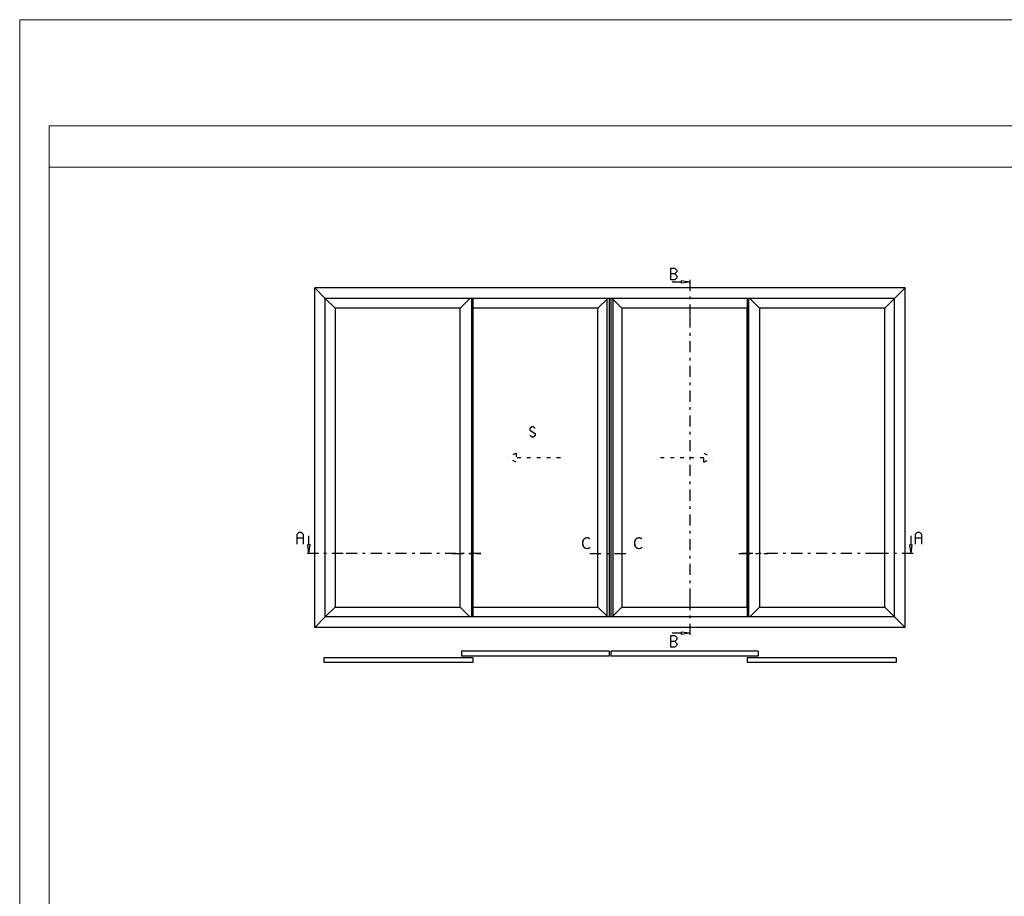
# Model space of a CAD drawing. Units: millimetres. Extents: x -1817 to -395, y -1445 to 517.
# Drawn here: x -1817 to -1484, y -468 to -171 of the extents above; entities that cross this region are included whole.
import ezdxf

# ---------------------------------------------------------------- set-up
doc = ezdxf.new("R2010")
doc.units = ezdxf.units.MM
doc.header["$LTSCALE"] = 0.838525
doc.linetypes.add('OGLT0', pattern=[10, 4.5, -2.2, 1.1, -2.2])
doc.linetypes.add('OGLT1', pattern=[4, 1.5, -2.5])
doc.layers.add('Frame Border', color=1, linetype='Continuous', lineweight=5)
doc.layers.add('PROFIL', color=7, linetype='Continuous', lineweight=5)
doc.styles.get("Standard").update_dxf_attribs({"font": 'txt.shx', "oblique": 1})

msp = doc.modelspace()

# ---------------------------------------------------------------- linework, layer by layer
at = {"color": 7, "linetype": 'Continuous'}
for p, q in [((-1596.56425, -258.7308), (-1596.56425, -254.7308)), ((-1596.56425, -254.7308), (-1595.24022, -254.7308)), ((-1595.24022, -256.7308), (-1596.56425, -256.7308)), ((-1595.24022, -254.7308), (-1594.55814, -255.4108)), ((-1594.55814, -256.0508), (-1595.24022, -256.7308)), ((-1595.24022, -256.7308), (-1594.55814, -257.4108)), ((-1594.55814, -255.4108), (-1594.55814, -256.0508)), ((-1595.24022, -258.7308), (-1596.56425, -258.7308)), ((-1593.11669, -259.4808), (-1596.11669, -259.4808)), ((-1594.55814, -258.0508), (-1595.24022, -258.7308)), ((-1594.55814, -257.4108), (-1594.55814, -258.0508)), ((-1590.11669, -259.4808), (-1593.11669, -259.08584)), ((-1593.11669, -259.08584), (-1593.11669, -259.87575)), ((-1590.11669, -259.4808), (-1593.11669, -259.87575)), ((-1517.24146, -261.4808), (-1717.24146, -261.4808)), ((-1717.24146, -376.4808), (-1717.24146, -261.4808)), ((-1713.66646, -265.0558), (-1717.24146, -261.4808)), ((-1520.81646, -265.0558), (-1517.24146, -261.4808)), ((-1517.24146, -376.4808), (-1517.24146, -261.4808)), ((-1710.36646, -268.3558), (-1713.66646, -265.0558)), ((-1520.81646, -265.0558), (-1713.66646, -265.0558)), ((-1713.66646, -372.9058), (-1713.66646, -265.0558)), ((-1667.95396, -268.3558), (-1664.65396, -265.0558)), ((-1664.15396, -265.0558), (-1664.15396, -372.9058)), ((-1664.15396, -265.0558), (-1664.15396, -372.9058)), ((-1663.70396, -265.0558), (-1663.70396, -372.9058)), ((-1621.29146, -268.3558), (-1617.99146, -265.0558)), ((-1618.24146, -265.0558), (-1618.24146, -372.9058)), ((-1617.49146, -265.0558), (-1617.49146, -372.9058)), ((-1616.99146, -265.0558), (-1616.99146, -372.9058)), ((-1616.99146, -265.0558), (-1616.99146, -372.9058)), ((-1616.99146, -265.0558), (-1616.99146, -372.9058)), ((-1613.19146, -268.3558), (-1616.49146, -265.0558)), ((-1616.24146, -265.0558), (-1616.24146, -372.9058)), ((-1570.77896, -265.0558), (-1570.77896, -372.9058)), ((-1570.32896, -265.0558), (-1570.32896, -372.9058)), ((-1570.32896, -265.0558), (-1570.32896, -372.9058)), ((-1566.52896, -268.3558), (-1569.82896, -265.0558)), ((-1524.11646, -268.3558), (-1520.81646, -265.0558)), ((-1520.81646, -372.9058), (-1520.81646, -265.0558)), ((-1710.36646, -268.3558), (-1710.36646, -369.6058)), ((-1667.95396, -268.3558), (-1710.36646, -268.3558)), ((-1667.95396, -369.6058), (-1667.95396, -268.3558)), ((-1621.29146, -268.3558), (-1663.70396, -268.3558)), ((-1663.70396, -268.3558), (-1663.70396, -369.6058)), ((-1621.29146, -369.6058), (-1621.29146, -268.3558)), ((-1570.77896, -268.3558), (-1613.19146, -268.3558)), ((-1613.19146, -268.3558), (-1613.19146, -369.6058)), ((-1570.77896, -369.6058), (-1570.77896, -268.3558)), ((-1524.11646, -268.3558), (-1566.52896, -268.3558)), ((-1566.52896, -268.3558), (-1566.52896, -369.6058)), ((-1524.11646, -369.6058), (-1524.11646, -268.3558)), ((-1643.74694, -308.4808), (-1644.34376, -309.0758)), ((-1644.34376, -309.0758), (-1644.34376, -309.6358)), ((-1644.34376, -309.6358), (-1642.58841, -310.8258)), ((-1643.18523, -308.4808), (-1643.74694, -308.4808)), ((-1642.58841, -309.0758), (-1643.18523, -308.4808)), ((-1643.74694, -311.9808), (-1644.34376, -311.3858)), ((-1643.18523, -311.9808), (-1643.74694, -311.9808)), ((-1642.58841, -311.3858), (-1643.18523, -311.9808)), ((-1642.58841, -310.8258), (-1642.58841, -311.3858)), ((-1723.20123, -344.9108), (-1722.51915, -344.2308)), ((-1723.20123, -348.2308), (-1723.20123, -344.9108)), ((-1721.19512, -346.2308), (-1723.20123, -346.2308)), ((-1722.51915, -344.2308), (-1721.8772, -344.2308)), ((-1721.8772, -344.2308), (-1721.19512, -344.9108)), ((-1721.19512, -344.9108), (-1721.19512, -348.2308)), ((-1719.24146, -348.4808), (-1719.24146, -345.4808)), ((-1515.24146, -348.4808), (-1515.24146, -345.4808)), ((-1513.68901, -344.9108), (-1513.00694, -344.2308)), ((-1513.68901, -348.2308), (-1513.68901, -344.9108)), ((-1511.68291, -346.2308), (-1513.68901, -346.2308)), ((-1513.00694, -344.2308), (-1512.36498, -344.2308)), ((-1512.36498, -344.2308), (-1511.68291, -344.9108)), ((-1511.68291, -344.9108), (-1511.68291, -348.2308)), ((-1719.24146, -351.4808), (-1719.63641, -348.4808)), ((-1718.8465, -348.4808), (-1719.63641, -348.4808)), ((-1719.24146, -351.4808), (-1718.8465, -348.4808)), ((-1515.24146, -351.4808), (-1515.63641, -348.4808)), ((-1514.8465, -348.4808), (-1515.63641, -348.4808)), ((-1515.24146, -351.4808), (-1514.8465, -348.4808)), ((-1710.36646, -369.6058), (-1713.66646, -372.9058)), ((-1710.36646, -369.6058), (-1667.95396, -369.6058)), ((-1667.95396, -369.6058), (-1664.65396, -372.9058)), ((-1663.70396, -369.6058), (-1621.29146, -369.6058)), ((-1621.29146, -369.6058), (-1617.99146, -372.9058)), ((-1613.19146, -369.6058), (-1616.49146, -372.9058)), ((-1613.19146, -369.6058), (-1570.77896, -369.6058)), ((-1566.52896, -369.6058), (-1569.82896, -372.9058)), ((-1566.52896, -369.6058), (-1524.11646, -369.6058)), ((-1524.11646, -369.6058), (-1520.81646, -372.9058)), ((-1713.66646, -372.9058), (-1717.24146, -376.4808)), ((-1520.81646, -372.9058), (-1713.66646, -372.9058)), ((-1520.81646, -372.9058), (-1517.24146, -376.4808)), ((-1517.24146, -376.4808), (-1717.24146, -376.4808)), ((-1596.56425, -383.2308), (-1596.56425, -379.2308)), ((-1596.56425, -379.2308), (-1595.24022, -379.2308)), ((-1593.11669, -378.4808), (-1596.11669, -378.4808)), ((-1595.24022, -379.2308), (-1594.55814, -379.9108)), ((-1594.55814, -379.9108), (-1594.55814, -380.5508)), ((-1590.11669, -378.4808), (-1593.11669, -378.08584)), ((-1593.11669, -378.08584), (-1593.11669, -378.87575)), ((-1590.11669, -378.4808), (-1593.11669, -378.87575)), ((-1595.24022, -381.2308), (-1596.56425, -381.2308)), ((-1595.24022, -383.2308), (-1596.56425, -383.2308)), ((-1594.55814, -380.5508), (-1595.24022, -381.2308)), ((-1595.24022, -381.2308), (-1594.55814, -381.9108)), ((-1594.55814, -382.5508), (-1595.24022, -383.2308)), ((-1594.55814, -381.9108), (-1594.55814, -382.5508)), ((-1663.70396, -386.7508), (-1714.16646, -386.7508)), ((-1714.16646, -386.7508), (-1714.16646, -388.4308)), ((-1617.49146, -384.5108), (-1667.50396, -384.5108)), ((-1667.50396, -384.5108), (-1667.50396, -386.1908)), ((-1617.49146, -386.1908), (-1667.50396, -386.1908)), ((-1663.70396, -386.7508), (-1663.70396, -388.4308)), ((-1617.49146, -384.5108), (-1617.49146, -386.1908)), ((-1566.97896, -384.5108), (-1616.99146, -384.5108)), ((-1616.99146, -384.5108), (-1616.99146, -386.1908)), ((-1566.97896, -386.1908), (-1616.99146, -386.1908)), ((-1520.31646, -386.7508), (-1570.77896, -386.7508)), ((-1570.77896, -386.7508), (-1570.77896, -388.4308)), ((-1566.97896, -384.5108), (-1566.97896, -386.1908)), ((-1520.31646, -386.7508), (-1520.31646, -388.4308)), ((-1663.70396, -388.4308), (-1714.16646, -388.4308)), ((-1520.31646, -388.4308), (-1570.77896, -388.4308))]:
    msp.add_line(p, q, dxfattribs=at)
at = {"color": 7, "linetype": 'OGLT0'}
for p, q in [((-1590.11669, -258.7308), (-1590.11669, -271.1058)), ((-1590.11669, -271.1058), (-1590.11669, -366.8558)), ((-1707.61646, -351.4808), (-1719.99146, -351.4808)), ((-1660.95396, -351.4808), (-1707.61646, -351.4808)), ((-1670.70396, -351.4808), (-1660.95396, -351.4808)), ((-1624.04146, -351.4808), (-1610.44146, -351.4808)), ((-1573.52896, -351.4808), (-1563.77896, -351.4808)), ((-1526.86646, -351.4808), (-1573.52896, -351.4808)), ((-1514.49146, -351.4808), (-1526.86646, -351.4808)), ((-1590.11669, -366.8558), (-1590.11669, -379.2308))]:
    msp.add_line(p, q, dxfattribs=at)
at = {"color": 7, "linetype": 'OGLT1'}
for p, q in [((-1649.03521, -317.4808), (-1652.03521, -318.9808)), ((-1649.03521, -320.4808), (-1652.03521, -318.9808)), ((-1649.03521, -317.4808), (-1649.03521, -320.4808)), ((-1634.03521, -318.9808), (-1649.03521, -318.9808)), ((-1585.44771, -318.9808), (-1600.44771, -318.9808)), ((-1585.44771, -320.4808), (-1585.44771, -317.4808)), ((-1585.44771, -317.4808), (-1582.44771, -318.9808)), ((-1585.44771, -320.4808), (-1582.44771, -318.9808))]:
    msp.add_line(p, q, dxfattribs=at)
at = {"lineweight": 5}
msp.add_lwpolyline([(-1140.65253, -206.59311), (-1807.207, -206.59311), (-1807.207, -220.59311), (-1140.65253, -220.59311)], close=True, dxfattribs=at)
at = {"layer": 'Frame Border', "lineweight": 5}
msp.add_lwpolyline([(-1817.207, -764.59311), (-1817.207, -170.59311), (-1130.65253, -170.59311), (-1130.65253, -764.59311), (-1817.207, -764.59311)], close=True, dxfattribs=at)
at = {"layer": 'PROFIL', "color": 252, "lineweight": 5}
msp.add_lwpolyline([(-1807.207, -220.59311), (-1140.65253, -220.59311), (-1140.65253, -740.59311), (-1807.207, -740.59311)], close=True, dxfattribs=at)
at = {"layer": 'PROFIL', "lineweight": 5}
msp.add_lwpolyline([(-1807.207, -220.59311), (-1140.65253, -220.59311), (-1140.65253, -740.59311), (-1807.207, -740.59311)], close=True, dxfattribs=at)

# ---------------------------------------------------------------- texts
at = {"linetype": 'Continuous', "oblique": 1}
for p in [(-1627.07156, -349.93878), (-1609.47235, -349.93878)]:
    msp.add_text('C', height=4, dxfattribs=at).set_placement(p)

doc.saveas('drawing.dxf')
